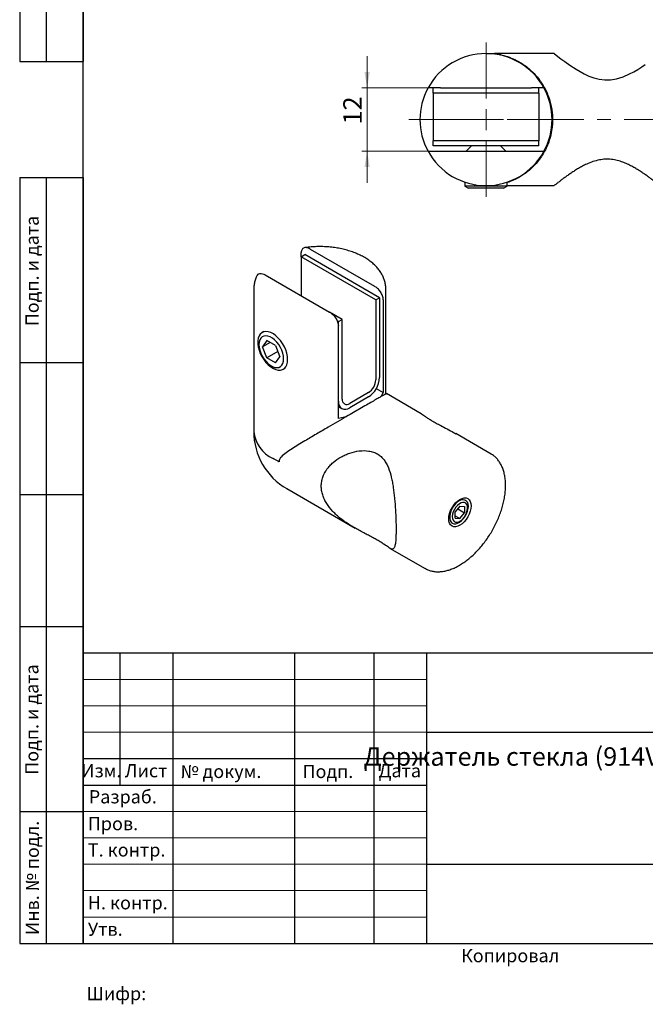
# Model space of a CAD drawing. Units: millimetres. Extents: x 8 to 248, y -7 to 292.
# Drawn here: x 8 to 126, y -7 to 180 of the extents above; entities that cross this region are included whole.
import ezdxf

# ---------------------------------------------------------------- set-up
doc = ezdxf.new("R2010")
doc.units = ezdxf.units.MM
doc.linetypes.add('CENTERX2', pattern=[20.32, 12.7, -2.54, 2.54, -2.54])
doc.styles.add('SLDTEXTSTYLE0', font='TXT', dxfattribs={"width": 0.7, "bigfont": 'bigfont'})
doc.styles.add('SLDTEXTSTYLE1', font='TXT', dxfattribs={"width": 0.7})
doc.dimstyles.new('SLDDIMSTYLE2', dxfattribs={"dimtxt": 3.5, "dimasz": 3, "dimexe": 0, "dimexo": 0.0625, "dimgap": 0.875, "dimtad": 2, "dimdec": 3, "dimrnd": 1e-09, "dimzin": 12, "dimdsep": 46, "dimtxsty": 'SLDTEXTSTYLE1', "dimsah": 1, "dimcen": 0.09, "dimadec": 0, "dimazin": 3, "dimtfac": 1, "dimtdec": 3, "dimtmove": 0, "dimatfit": 0, "dimfxl": 1, "dimfrac": 2, "dimtolj": 1, "dimtzin": 12, "dimarcsym": 0})

# ---------------------------------------------------------------- blocks, each defined once
blk = doc.blocks.new('_D_6')
at = {"color": 7, "linetype": 'Continuous', "lineweight": 0}
for p, q in [((73.73, 166.98), (73.73, 172.98)), ((85.26, 166.98), (72.73, 166.98)), ((73.73, 166.98), (73.73, 154.98)), ((85.26, 154.98), (72.73, 154.98)), ((73.73, 154.98), (73.73, 148.98))]:
    blk.add_line(p, q, dxfattribs=at)
at = {"color": 7, "linetype": 'Continuous', "lineweight": 18}
for points in [[(73.73, 166.98), (74.23, 169.98), (73.23, 169.98)], [(73.73, 154.98), (73.23, 151.98), (74.23, 151.98)]]:
    blk.add_solid(points, dxfattribs=at)
at = {"color": 7, "linetype": 'Continuous', "lineweight": 18, "insert": (69.22, 160.07), "char_height": 3.5, "attachment_point": 1, "rotation": 90, "style": 'SLDTEXTSTYLE1'}
blk.add_mtext('12', dxfattribs=at)
blk = doc.blocks.new('SW_CENTERMARKSYMBOL_1')
at = {"color": 0, "linetype": 'Continuous', "lineweight": 18}
for p, q in [((0, 4), (0, 14.6)), ((0, 0), (0, 2)), ((-4, 0), (-14.6, 0)), ((0, 0), (-2, 0)), ((0, 0), (0, -2)), ((0, 0), (2, 0)), ((4, 0), (14.6, 0)), ((0, -4), (0, -14.6))]:
    blk.add_line(p, q, dxfattribs=at)

msp = doc.modelspace()

# ---------------------------------------------------------------- linework, layer by layer
at = {"color": 7, "linetype": 'Continuous', "lineweight": 25}
for p, q in [((8, 292), (8, 172)), ((13, 292), (13, 172)), ((20, 5), (20, 292)), ((20, 292), (20, 172)), ((96.227, 173.4818), (97.8113, 173.4818)), ((109.1442, 173.4818), (97.8113, 173.4818)), ((8, 172), (20, 172)), ((86.227, 165.9818), (86.227, 166.9818)), ((106.227, 165.9818), (86.227, 165.9818)), ((86.227, 165.9818), (86.227, 163.9818)), ((87.6102, 166.9818), (104.8439, 166.9818)), ((106.227, 165.9818), (106.227, 166.9818)), ((106.227, 165.9818), (106.227, 163.9818)), ((86.227, 163.9818), (86.227, 158.9818)), ((106.227, 163.9818), (106.227, 158.9818)), ((86.227, 158.9818), (86.227, 156.9818)), ((106.227, 158.9818), (106.227, 156.9818)), ((106.227, 156.9818), (86.227, 156.9818)), ((86.227, 155.9818), (86.227, 156.9818)), ((106.227, 155.9818), (106.227, 156.9818)), ((106.227, 155.9818), (86.227, 155.9818)), ((87.6102, 154.9818), (104.8439, 154.9818)), ((93.477, 155.9818), (92.477, 154.9818)), ((99.977, 154.9818), (98.977, 155.9818)), ((8, 150), (20, 150)), ((8, 150), (8, 5)), ((13, 150), (13, 5)), ((20, 150), (20, 5)), ((92.227, 149.139), (92.227, 148.3804)), ((100.227, 148.3804), (100.227, 149.139)), ((92.227, 148.3804), (92.9175, 147.9818)), ((100.227, 148.3804), (92.227, 148.3804)), ((99.5365, 147.9818), (92.9175, 147.9818)), ((99.5365, 147.9818), (100.227, 148.3804)), ((100.227, 148.4818), (109.1442, 148.4818)), ((62.93, 136.4772), (75.1161, 129.4423)), ((61.2449, 135.0005), (61.952, 135.4087)), ((75.387, 126.8364), (61.2449, 135.0005)), ((61.2449, 135.0005), (61.2449, 127.6531)), ((61.269, 135.0144), (61.269, 135.803)), ((76.0941, 127.2446), (61.952, 135.4087)), ((54.4448, 131.5787), (66.6308, 124.5439)), ((52.2804, 128.8774), (52.2804, 101.9316)), ((77.2804, 109.0443), (77.2804, 128.8774)), ((75.387, 126.8364), (76.0941, 127.2446)), ((75.387, 126.8364), (75.387, 111.7304)), ((76.0941, 127.2446), (76.0941, 112.1386)), ((76.7771, 126.8504), (76.7771, 109.2947)), ((69.0231, 123.1626), (66.6323, 124.5427)), ((68.316, 122.7544), (69.0231, 123.1626)), ((69.0231, 108.0566), (69.0231, 123.1626)), ((68.316, 122.7544), (68.0601, 122.9021)), ((68.2918, 104.3963), (68.2918, 121.9519)), ((68.316, 107.6484), (68.316, 122.7544)), ((54.171, 120.8391), (53.8701, 120.6654)), ((54.7715, 119.1429), (53.955, 117.9812)), ((55.3695, 118.7977), (53.955, 117.9812)), ((54.7715, 115.8767), (53.955, 117.9812)), ((56.4045, 118.2002), (54.7715, 119.1429)), ((56.4045, 118.2002), (57.221, 116.0958)), ((56.8422, 117.0721), (54.7715, 115.8767)), ((56.4045, 114.934), (54.7715, 115.8767)), ((56.4045, 114.934), (57.221, 116.0958)), ((8, 115), (20, 115)), ((57.8698, 113.737), (58.1706, 113.9107)), ((75.4728, 110.0477), (76.7771, 109.2947)), ((73.9728, 109.2809), (70.4373, 107.2399)), ((73.9728, 108.4644), (70.4373, 106.4234)), ((83.9469, 105.3004), (77.3729, 109.0955)), ((68.2918, 106.6475), (68.9374, 106.2748)), ((97.1929, 97.6537), (90.4959, 101.5197)), ((97.1451, 97.6808), (97.1929, 97.6537)), ((57.0619, 96.1823), (55.9416, 96.829)), ((8, 90), (20, 90)), ((58.5309, 91.106), (71.4479, 83.6492)), ((91.2969, 87.8025), (90.4131, 86.703)), ((91.2969, 87.8025), (92.1808, 87.7235)), ((92.1808, 87.7235), (92.1808, 86.5449)), ((92.3652, 88.8939), (92.1933, 88.9932)), ((90.4131, 85.5244), (90.4131, 86.703)), ((90.4131, 85.9556), (91.2969, 85.4454)), ((90.8866, 87.2921), (92.1808, 86.5449)), ((91.2969, 85.4454), (92.1808, 86.5449)), ((89.6935, 84.6629), (89.8654, 84.5637)), ((90.4131, 85.5244), (91.2969, 85.4454)), ((77.9969, 79.8685), (84.6939, 76.0024)), ((84.9103, 75.8859), (84.6939, 76.0024)), ((8, 65), (20, 65)), ((20, 5), (20, 60)), ((20, 60), (205, 60)), ((27, 35), (27, 60)), ((37, 60), (37, 5)), ((60, 60), (60, 5)), ((75, 60), (75, 5)), ((85, 5), (85, 60)), ((85, 45), (205, 45)), ((20, 40), (85, 40)), ((20, 35), (85, 35)), ((8, 30), (20, 30)), ((85, 20), (205, 20)), ((8, 5), (20, 5)), ((20, 5), (205, 5)), ((20, 5), (205, 5))]:
    msp.add_line(p, q, dxfattribs=at)
at = {"color": 7, "linetype": 'CENTERX2', "lineweight": 18}
msp.add_line((81.727, 160.9818), (135.727, 160.9818), dxfattribs=at)
at = {"color": 7, "linetype": 'Continuous', "lineweight": 18}
for p, q in [((20, 55), (85, 55)), ((20, 50), (85, 50)), ((20, 45), (85, 45)), ((20, 30), (85, 30)), ((20, 25), (85, 25)), ((20, 20), (85, 20)), ((20, 15), (85, 15)), ((20, 10), (85, 10))]:
    msp.add_line(p, q, dxfattribs=at)
at = {"color": 7, "linetype": 'Continuous', "lineweight": 25, "flags": 128}
for points in [[(109.1442, 173.468), (109.1959, 173.4267), (109.4305, 173.2403), (109.8314, 172.9258), (110.3993, 172.4893), (111.1169, 171.955), (112.1059, 171.2553), (113.2629, 170.5022), (114.0122, 170.0597), (114.8103, 169.6353), (115.6888, 169.2322), (116.6204, 168.8895), (117.6434, 168.6271), (118.7342, 168.492), (119.812, 168.513), (120.9025, 168.6891), (122.1862, 169.0817), (123.4075, 169.6173), (124.2123, 170.0431), (124.9677, 170.4878), (125.6931, 170.9498), (126.3647, 171.4045)], [(58.6984, 115.5684), (58.6577, 116.1439), (58.5368, 116.7497), (58.3392, 117.3686), (58.0706, 117.9827), (57.7386, 118.5743), (57.3529, 119.1263), (56.9245, 119.623), (56.4658, 120.0501), (55.99, 120.3951), (55.5107, 120.6483), (55.0417, 120.8023), (54.5966, 120.8527), (54.1881, 120.7981), (53.8279, 120.64), (53.5266, 120.383), (53.2926, 120.0344), (53.1328, 119.6043), (53.0517, 119.1051), (53.0517, 118.5511), (53.1328, 117.9583), (53.2926, 117.3437), (53.5266, 116.725), (53.8279, 116.12), (54.1881, 115.5461), (54.5966, 115.0199), (55.0417, 114.5563), (55.5107, 114.1689), (55.99, 113.8687), (56.4658, 113.6643), (56.9245, 113.5618), (57.3529, 113.5639), (57.7386, 113.6706), (58.0706, 113.8789), (58.3392, 114.1828), (58.5368, 114.5736), (58.6577, 115.0399), (58.6984, 115.5684)], [(57.9282, 115.6875), (57.8884, 116.2071), (57.7702, 116.7549), (57.5777, 117.3125), (57.3174, 117.8607), (56.9983, 118.3808), (56.6311, 118.8553), (56.2285, 119.2679), (55.804, 119.6046), (55.3721, 119.8539), (54.9476, 120.0074), (54.5449, 120.0597), (54.1778, 120.0091), (53.8586, 119.8574), (53.5984, 119.6097), (53.4059, 119.2744), (53.2877, 118.863), (53.2479, 118.3894), (53.2877, 117.8699), (53.4059, 117.322), (53.5984, 116.7645), (53.8586, 116.2163), (54.1778, 115.6961), (54.5449, 115.2216), (54.9476, 114.809), (55.3721, 114.4723), (55.804, 114.223), (56.2285, 114.0696), (56.6311, 114.0173), (56.9983, 114.0678), (57.3174, 114.2195), (57.5777, 114.4673), (57.7702, 114.8025), (57.8884, 115.214), (57.9282, 115.6875)], [(76.7771, 109.2947), (76.366, 108.6126), (76.2212, 108.4148)], [(69.8332, 104.7215), (69.4735, 104.6336), (68.2918, 104.3963)], [(55.9416, 96.829), (56.8218, 96.3671), (57.0483, 96.2617)], [(93.4183, 87.8486), (93.3775, 87.3471), (93.2568, 86.8179), (93.0607, 86.2812), (92.7969, 85.7577), (92.4755, 85.2675), (92.1087, 84.8294), (91.7108, 84.4603), (91.2969, 84.1743), (90.8831, 83.9825), (90.4851, 83.8921), (90.1184, 83.9068), (89.7969, 84.0259), (89.5331, 84.2448), (89.3371, 84.5551), (89.2164, 84.945), (89.1756, 85.3993), (89.2164, 85.9008), (89.3371, 86.43), (89.5331, 86.9667), (89.7969, 87.4902), (90.1184, 87.9804), (90.4851, 88.4185), (90.8831, 88.7876), (91.2969, 89.0736), (91.7108, 89.2654), (92.1087, 89.3557), (92.4755, 89.3411), (92.7969, 89.222), (93.0607, 89.0031), (93.2568, 88.6928), (93.3775, 88.3029), (93.4183, 87.8486)], [(89.5843, 86.8657), (89.4301, 86.3728), (89.3547, 85.8965), (89.3616, 85.4591), (89.4505, 85.0811), (89.6172, 84.7802), (89.854, 84.5704), (90.1498, 84.4615), (90.4907, 84.4586), (90.8608, 84.5618), (91.2428, 84.7664), (91.6189, 85.0628), (91.9714, 85.437), (92.2838, 85.8717), (92.5417, 86.3464), (92.7328, 86.839), (92.8483, 87.3265), (92.8827, 87.786), (92.8346, 88.1961), (92.706, 88.5376), (92.503, 88.7945), (92.2352, 88.9548), (91.915, 89.011), (91.5574, 88.9605), (91.1791, 88.8057), (90.7978, 88.5537), (90.4314, 88.2165), (90.097, 87.8096), (89.8101, 87.3522), (89.5843, 86.8657)], [(90.0385, 86.7365), (89.9012, 86.2851), (89.845, 85.8533), (89.8732, 85.4664), (89.9841, 85.1467), (90.1714, 84.9129), (90.424, 84.7785), (90.7274, 84.7514), (91.0638, 84.8331), (91.4139, 85.0189), (91.7571, 85.2979), (92.0736, 85.6541), (92.3449, 86.0665), (92.5554, 86.5114), (92.6927, 86.9628), (92.7489, 87.3946), (92.7207, 87.7815), (92.6097, 88.1012), (92.4225, 88.335), (92.1699, 88.4693), (91.8665, 88.4965), (91.53, 88.4148), (91.18, 88.229), (90.8368, 87.9499), (90.5203, 87.5938), (90.249, 87.1813), (90.0385, 86.7365)]]:
    msp.add_lwpolyline(points, dxfattribs=at)
at = {"color": 7, "linetype": 'Continuous', "lineweight": 25}
for centre, radius, start, end in [((96.227, 160.9818), 12.5, 28.685402, 151.314598), ((96.227, 160.9818), 12.5, 151.314598, 208.685402), ((96.227, 160.9818), 12.5, 331.314598, 28.685402), ((96.227, 160.9818), 12.5, 208.685402, 331.314598), ((71.4885, 112.3482), 4.6104, 302.605478, 357.394522), ((72.3166, 111.8701), 3.0736, 302.605478, 357.394522), ((69.6092, 107.4386), 1.3101, 170.785963, 309.203285), ((69.8852, 107.9167), 0.8734, 170.785963, 309.203285), ((64.7804, 101.9316), 12.5, 180, 240.002688), ((58.5015, 102.5305), 6.2498, 185.499359, 245.820782), ((58.4182, 102.4708), 6.1615, 185.020823, 246.299318)]:
    msp.add_arc(centre, radius, start, end, dxfattribs=at)
for points, knots in [([(97.8113, 173.4818), (97.8398, 173.4783), (97.8994, 173.471), (98.2459, 173.4206), (98.9206, 173.3016), (99.9566, 173.0392), (101.3383, 172.525), (102.5956, 171.8839), (103.6878, 171.1581), (104.6388, 170.3893), (105.5384, 169.5022), (106.3216, 168.5552), (106.9865, 167.5697), (107.5391, 166.5701), (107.9891, 165.5459), (108.3355, 164.5147), (108.5874, 163.4974), (108.7577, 162.4446), (108.8353, 161.3683), (108.8219, 160.2851), (108.7043, 159.0715), (108.4353, 157.7572), (108.0042, 156.4354), (107.4709, 155.253), (106.8707, 154.2049), (106.1164, 153.134), (105.1916, 152.0854), (104.0929, 151.1053), (102.9489, 150.2904), (101.7495, 149.6452), (100.8147, 149.2399), (100.3251, 149.0902), (100.227, 149.0601)], [0, 0, 0, 0, 0.01571921, 0.03282131, 0.05001657, 0.09984733, 0.14985559, 0.1997526, 0.23727493, 0.2749465, 0.31256477, 0.35001411, 0.38062868, 0.41131017, 0.44188898, 0.46784603, 0.49387395, 0.519811, 0.54585967, 0.57200508, 0.59805511, 0.63433895, 0.67064532, 0.70314285, 0.73576159, 0.76830349, 0.81273136, 0.85732509, 0.90182014, 0.94531767, 0.98903866, 1, 1, 1, 1]), ([(87.6102, 166.9818), (87.3249, 166.9818), (87.0437, 166.9818), (86.6311, 166.9818), (86.499, 166.9818), (86.2461, 166.9818), (86.1242, 166.9818), (85.8983, 166.9818), (85.7957, 166.9818), (85.6126, 166.9818), (85.531, 166.9818), (85.3989, 166.9818), (85.3481, 166.9818), (85.2787, 166.9818), (85.2612, 166.9818), (85.2612, 166.9818)], [0, 0, 0, 0, 0.25, 0.25, 0.375, 0.375, 0.5, 0.5, 0.625, 0.625, 0.75, 0.75, 0.875, 0.875, 1, 1, 1, 1]), ([(107.1929, 166.9818), (107.1929, 166.9818), (107.175, 166.9818), (107.1065, 166.9818), (107.055, 166.9818), (106.8574, 166.9818), (106.667, 166.9818), (106.331, 166.9818), (106.2089, 166.9818), (105.9554, 166.9818), (105.8236, 166.9818), (105.5511, 166.9818), (105.4104, 166.9818), (105.1288, 166.9818), (104.9869, 166.9818), (104.8439, 166.9818)], [0, 0, 0, 0, 0.125, 0.125, 0.25, 0.25, 0.5, 0.5, 0.625, 0.625, 0.75, 0.75, 0.875, 0.875, 1, 1, 1, 1]), ([(85.2612, 154.9818), (85.2612, 154.9818), (85.2788, 154.9818), (85.3479, 154.9818), (85.3984, 154.9818), (85.5956, 154.9818), (85.7859, 154.9818), (86.1234, 154.9818), (86.2434, 154.9818), (86.4972, 154.9818), (86.6309, 154.9818), (87.0382, 154.9818), (87.3258, 154.9818), (87.6102, 154.9818)], [0, 0, 0, 0, 0.125, 0.125, 0.25, 0.25, 0.5, 0.5, 0.625, 0.625, 0.75, 0.75, 1, 1, 1, 1]), ([(104.8439, 154.9818), (105.1294, 154.9818), (105.4101, 154.9818), (105.9601, 154.9818), (106.2164, 154.9818), (106.5558, 154.9818), (106.6583, 154.9818), (106.8415, 154.9818), (106.9229, 154.9818), (107.0551, 154.9818), (107.1057, 154.9818), (107.1749, 154.9818), (107.1929, 154.9818), (107.1929, 154.9818)], [0, 0, 0, 0, 0.25, 0.25, 0.5, 0.5, 0.625, 0.625, 0.75, 0.75, 0.875, 0.875, 1, 1, 1, 1]), ([(129.127, 148.4818), (129.1075, 148.4974), (129.0678, 148.5292), (128.7527, 148.78), (128.2681, 149.1594), (127.6983, 149.5948), (127.1111, 150.0295), (126.5515, 150.4311), (125.9357, 150.8561), (125.268, 151.2932), (124.557, 151.729), (123.7958, 152.1556), (122.9796, 152.5616), (122.0712, 152.9406), (121.0638, 153.2592), (119.9643, 153.4629), (118.8216, 153.5047), (117.6375, 153.3658), (116.437, 153.0411), (115.3738, 152.61), (114.4712, 152.1626), (113.7084, 151.7356), (112.9855, 151.2933), (112.3059, 150.8476), (111.6775, 150.4138), (111.0972, 149.9963), (110.5711, 149.6056), (110.051, 149.2094), (109.5788, 148.8411), (109.2531, 148.5827), (109.1074, 148.4661), (109.1388, 148.4912), (109.1442, 148.4955)], [0, 0, 0, 0, 0.04259285, 0.08661014, 0.1291668, 0.17276937, 0.2014623, 0.23015965, 0.25967704, 0.28919638, 0.3183263, 0.34745364, 0.37745394, 0.40744049, 0.44091694, 0.47517988, 0.50871918, 0.54345454, 0.58246217, 0.62257446, 0.65174658, 0.68092522, 0.71091201, 0.74089881, 0.77075884, 0.8006151, 0.83147267, 0.8623227, 0.90488669, 0.94859872, 0.99120706, 1, 1, 1, 1]), ([(62.93, 136.4772), (62.7283, 136.5936), (62.5295, 136.6758), (62.2378, 136.7378), (62.1443, 136.7474), (61.9655, 136.7437), (61.8793, 136.73), (61.7195, 136.6772), (61.647, 136.6387), (61.5175, 136.5361), (61.4598, 136.471), (61.3664, 136.317), (61.3305, 136.2289), (61.2815, 136.0294), (61.269, 135.9193), (61.269, 135.803)], [0, 0, 0, 0, 0.25, 0.25, 0.375, 0.375, 0.5, 0.5, 0.625, 0.625, 0.75, 0.75, 0.875, 0.875, 1, 1, 1, 1]), ([(77.2789, 128.8712), (77.2707, 129.1117), (77.254, 129.5995), (77.1036, 130.3246), (76.8634, 131.0389), (76.5272, 131.7313), (76.0988, 132.3992), (75.5781, 133.0392), (74.9669, 133.6467), (74.2684, 134.2165), (73.4883, 134.7425), (72.6346, 135.2195), (71.7164, 135.6428), (70.7435, 136.0095), (69.725, 136.3174), (68.6695, 136.5653), (67.5853, 136.7521), (66.4806, 136.8776), (65.3638, 136.9407), (64.2423, 136.9428), (63.1265, 136.8788), (62.3604, 136.8021), (61.9723, 136.7401), (61.946, 136.7359)], [0, 0, 0, 0, 0.04440348, 0.09009036, 0.13597197, 0.18244322, 0.22981895, 0.27828831, 0.32787739, 0.3784451, 0.42973077, 0.48143856, 0.53330971, 0.58513633, 0.63684513, 0.68841399, 0.73985237, 0.79118749, 0.84245598, 0.89369925, 0.94496118, 0.99627234, 1, 1, 1, 1]), ([(52.894, 131.4239), (52.8493, 131.3339), (52.6867, 131.0064), (52.4804, 130.4185), (52.3265, 129.6653), (52.2649, 129.1497), (52.2815, 128.8914), (52.282, 128.8837)], [0, 0, 0, 0, 0.113060879, 0.411356705, 0.703996475, 0.991066055, 1, 1, 1, 1]), ([(52.9103, 131.4165), (52.9275, 131.4646), (52.9928, 131.6479), (53.2529, 131.8091), (53.664, 131.8776), (54.0861, 131.7697), (54.3557, 131.6262), (54.4448, 131.5787)], [0, 0, 0, 0, 0.083796455, 0.319696409, 0.571759051, 0.858507281, 1, 1, 1, 1]), ([(76.7771, 126.8504), (76.7771, 126.9669), (76.7645, 127.092), (76.716, 127.3454), (76.6796, 127.4771), (76.5399, 127.8687), (76.4052, 128.1279), (76.1677, 128.4808), (76.0814, 128.5943), (75.9021, 128.8051), (75.8089, 128.903), (75.6162, 129.0848), (75.5167, 129.1684), (75.3176, 129.3176), (75.2172, 129.3839), (75.1161, 129.4423)], [0, 0, 0, 0, 0.125, 0.125, 0.25, 0.25, 0.5, 0.5, 0.625, 0.625, 0.75, 0.75, 0.875, 0.875, 1, 1, 1, 1]), ([(66.6308, 124.5439), (66.8327, 124.4273), (67.0312, 124.2802), (67.4201, 123.9138), (67.6014, 123.7026), (67.8413, 123.3463), (67.9138, 123.224), (68.0433, 122.972), (68.1009, 122.8404), (68.1944, 122.5785), (68.2302, 122.4493), (68.2791, 122.1943), (68.2918, 122.0685), (68.2918, 121.9519)], [0, 0, 0, 0, 0.25, 0.25, 0.5, 0.5, 0.625, 0.625, 0.75, 0.75, 0.875, 0.875, 1, 1, 1, 1]), ([(77.3652, 109.0824), (77.3681, 109.0855), (77.3792, 109.0977), (77.2522, 109.0317), (76.9301, 108.854), (76.3629, 108.5321), (75.6033, 108.0972), (74.7009, 107.5782), (73.6105, 106.9493), (72.4117, 106.2565), (71.1384, 105.5194), (69.7144, 104.6937), (68.1017, 103.7567), (66.5546, 102.8553), (65.226, 102.0785), (64.11, 101.4234), (63.022, 100.7818), (61.8746, 100.0987), (60.6937, 99.3906), (59.501, 98.6404), (58.3711, 97.934), (57.5827, 97.2821), (57.1259, 96.7047), (57.0805, 96.3348), (57.0619, 96.1823)], [0, 0, 0, 0, 0.0162663, 0.06328247, 0.11919748, 0.17644007, 0.2237732, 0.27240895, 0.31978771, 0.36876719, 0.41295027, 0.45822554, 0.5175093, 0.57850099, 0.61907307, 0.65965442, 0.7013606, 0.74307274, 0.79586584, 0.84866568, 0.90314141, 0.95743451, 0.98244946, 1, 1, 1, 1]), ([(83.9415, 105.2915), (83.9728, 105.2773), (84.0835, 105.2273), (84.3671, 105.0269), (84.7803, 104.747), (85.3146, 104.3903), (85.9798, 103.9788), (86.776, 103.5234), (87.742, 103.0055), (88.8692, 102.4109), (89.8322, 101.9106), (90.3626, 101.5878), (90.4902, 101.5102)], [0, 0, 0, 0, 0.0404122, 0.14292027, 0.24536105, 0.35198947, 0.46132655, 0.56810782, 0.67834504, 0.81503526, 0.95552584, 1, 1, 1, 1]), ([(79.2054, 83.3991), (79.2054, 83.971), (79.1953, 84.5823), (79.1647, 85.5534), (79.1518, 85.8883), (79.1206, 86.5658), (79.1024, 86.9065), (79.0604, 87.5915), (79.0367, 87.9357), (78.9828, 88.6275), (78.9524, 88.9765), (78.8518, 90.0082), (78.772, 90.6807), (78.6238, 91.6687), (78.5695, 91.9944), (78.4487, 92.6389), (78.3821, 92.957), (78.1622, 93.8833), (77.9889, 94.4701), (77.6582, 95.2988), (77.536, 95.5663), (77.2588, 96.0814), (77.1056, 96.325), (76.7652, 96.7773), (76.5777, 96.9865), (76.1599, 97.3666), (75.9305, 97.5355), (75.4435, 97.8198), (75.1842, 97.937), (74.6354, 98.1227), (74.3447, 98.191), (73.465, 98.3228), (72.8576, 98.3187), (71.6347, 98.1709), (71.0366, 98.0295), (70.1676, 97.7378), (69.8827, 97.627), (69.3237, 97.3792), (69.0484, 97.2415), (68.2513, 96.7938), (67.7601, 96.4517), (67.0925, 95.874), (66.8817, 95.6706), (66.4859, 95.2406), (66.2999, 95.0124), (65.7969, 94.3046), (65.5325, 93.802), (65.2573, 92.999), (65.1861, 92.722), (65.0908, 92.1678), (65.0658, 91.8886), (65.0611, 91.326), (65.0813, 91.0426), (65.1683, 90.4715), (65.2349, 90.1863), (65.4092, 89.6274), (65.5171, 89.352), (65.7723, 88.8084), (65.9206, 88.5388), (66.4152, 87.7518), (66.8083, 87.2577), (67.4778, 86.5511), (67.715, 86.321), (68.2063, 85.8781), (68.4613, 85.6643), (68.988, 85.2496), (69.2597, 85.0487), (69.8186, 84.6573), (70.1071, 84.4661), (70.9823, 83.9119), (71.5789, 83.5681), (72.4824, 83.0719), (72.785, 82.9098), (73.3908, 82.5887), (73.6964, 82.4285), (74.2882, 82.1163), (74.5755, 81.9637), (75.1287, 81.6633), (75.397, 81.514), (75.893, 81.2283), (76.1213, 81.0917), (76.5413, 80.8315), (76.7345, 80.707), (77.2558, 80.3623), (77.5256, 80.1722), (77.8636, 79.9496), (77.9649, 79.886), (78.1468, 79.7833), (78.2279, 79.7439), (78.449, 79.6622), (78.5673, 79.6563), (78.7182, 79.7322), (78.7639, 79.7719), (78.8463, 79.8806), (78.8832, 79.9496), (78.9835, 80.2031), (79.0366, 80.4333), (79.1007, 80.891), (79.1193, 81.063), (79.1508, 81.438), (79.1637, 81.6422), (79.1845, 82.0852), (79.1923, 82.3241), (79.2028, 82.8394), (79.2054, 83.1132), (79.2054, 83.3991)], [0, 0, 0, 0, 0.03125, 0.03125, 0.046875, 0.046875, 0.0625, 0.0625, 0.078125, 0.078125, 0.09375, 0.09375, 0.125, 0.125, 0.140625, 0.140625, 0.15625, 0.15625, 0.1875, 0.1875, 0.203125, 0.203125, 0.21875, 0.21875, 0.234375, 0.234375, 0.25, 0.25, 0.265625, 0.265625, 0.28125, 0.28125, 0.3125, 0.3125, 0.34375, 0.34375, 0.359375, 0.359375, 0.375, 0.375, 0.40625, 0.40625, 0.421875, 0.421875, 0.4375, 0.4375, 0.46875, 0.46875, 0.484375, 0.484375, 0.5, 0.5, 0.515625, 0.515625, 0.53125, 0.53125, 0.546875, 0.546875, 0.5625, 0.5625, 0.59375, 0.59375, 0.609375, 0.609375, 0.625, 0.625, 0.640625, 0.640625, 0.65625, 0.65625, 0.6875, 0.6875, 0.703125, 0.703125, 0.71875, 0.71875, 0.734375, 0.734375, 0.75, 0.75, 0.765625, 0.765625, 0.78125, 0.78125, 0.8125, 0.8125, 0.828125, 0.828125, 0.84375, 0.84375, 0.875, 0.875, 0.890625, 0.890625, 0.90625, 0.90625, 0.9375, 0.9375, 0.953125, 0.953125, 0.96875, 0.96875, 0.984375, 0.984375, 1, 1, 1, 1]), ([(99.9287, 91.7265), (99.9266, 91.8896), (99.9206, 92.3618), (99.8541, 93.1117), (99.7046, 93.9546), (99.4803, 94.7405), (99.1839, 95.4627), (98.8175, 96.1135), (98.386, 96.6884), (97.8901, 97.1743), (97.4707, 97.5035), (97.2023, 97.6395), (97.1355, 97.6734)], [0, 0, 0, 0, 0.06025435, 0.17447339, 0.28875486, 0.40289077, 0.51666412, 0.62980179, 0.74203876, 0.85322861, 0.96345133, 1, 1, 1, 1]), ([(84.9335, 75.8877), (85.0307, 75.8361), (85.3262, 75.6795), (85.8696, 75.5141), (86.5532, 75.3885), (87.2736, 75.3596), (88.0231, 75.4219), (88.7971, 75.5773), (89.5891, 75.8245), (90.3924, 76.1618), (91.1998, 76.5861), (92.0045, 77.0937), (92.7997, 77.6797), (93.5792, 78.3391), (94.3368, 79.0663), (95.0668, 79.8552), (95.7637, 80.6994), (96.4219, 81.5922), (97.0366, 82.5265), (97.6028, 83.4949), (98.1162, 84.4897), (98.5725, 85.5032), (98.9683, 86.5273), (99.3002, 87.5542), (99.5654, 88.5758), (99.7616, 89.5845), (99.884, 90.5545), (99.9256, 91.2638), (99.9281, 91.6428), (99.9287, 91.7265)], [0, 0, 0, 0, 0.018482973, 0.056145434, 0.093915786, 0.13194169, 0.170294433, 0.208965303, 0.24789024, 0.286984836, 0.326171776, 0.365393611, 0.404605904, 0.443793458, 0.482950935, 0.522078968, 0.561181581, 0.600264621, 0.639334863, 0.678399544, 0.717466133, 0.756539975, 0.79562848, 0.834739313, 0.873879932, 0.913057167, 0.952276405, 0.989465801, 1, 1, 1, 1])]:
    msp.add_open_spline(points, degree=3, knots=knots, dxfattribs=at)

# ---------------------------------------------------------------- block references
at = {"color": 7, "linetype": 'Continuous', "lineweight": 0}
msp.add_blockref('SW_CENTERMARKSYMBOL_1', (96.227, 160.9818), dxfattribs=at)

# ---------------------------------------------------------------- texts
at = {"color": 7, "linetype": 'Continuous', "lineweight": 0, "char_height": 2.5, "attachment_point": 2, "rotation": 90, "style": 'SLDTEXTSTYLE0'}
for s, insert in [('Подп. и дата', (9.0935, 132.3188)), ('Подп. и дата', (9.0409, 47.3932)), ('Инв. № подл.', (9.1281, 17.4123))]:
    msp.add_mtext(s, dxfattribs=dict(at, insert=insert))
at = {"color": 7, "linetype": 'Continuous', "lineweight": 0, "style": 'SLDTEXTSTYLE0'}
for s, insert, char_height, attachment_point in [('Держатель стекла (914V PC) сквозной с', (118.7637, 42.143), 3.5, 2), ('Изм.', (23.4492, 38.9591), 2.5, 2), ('Лист', (31.911, 38.9591), 2.5, 2), ('№ докум.', (38.4353, 38.8178), 2.5, 1), ('Подп.', (61.5103, 38.8178), 2.5, 1), ('Дата', (79.918, 38.9591), 2.5, 2), ('Разраб.', (21.069, 34.0241), 2.5, 1), ('Пров.', (20.8905, 28.9337), 2.5, 1), ('Т. контр.', (20.8905, 23.9591), 2.5, 1), ('Н. контр.', (20.8905, 13.9591), 2.5, 1), ('Утв.', (20.8905, 8.9591), 2.5, 1), ('Копировал', (110.1007, 3.9413), 2.5, 3), ('Шифр:', (20.6279, -3.2384), 2.5, 1)]:
    msp.add_mtext(s, dxfattribs=dict(at, insert=insert, char_height=char_height, attachment_point=attachment_point))

# ---------------------------------------------------------------- dimensions: what is measured, and where the dimension line sits
at = {"color": 7, "linetype": 'Continuous', "lineweight": 18}
dim = msp.add_linear_dim(base=(73.727, 154.9818), p1=(85.2612, 166.9818), p2=(85.2612, 154.9818), angle=90, dimstyle='SLDDIMSTYLE2', dxfattribs=at)
dim.commit()
dim.dimension.update_dxf_attribs({"geometry": '_D_6', "text_midpoint": (73.727, 161.6574), "dimtype": 160})

doc.saveas('drawing.dxf')
